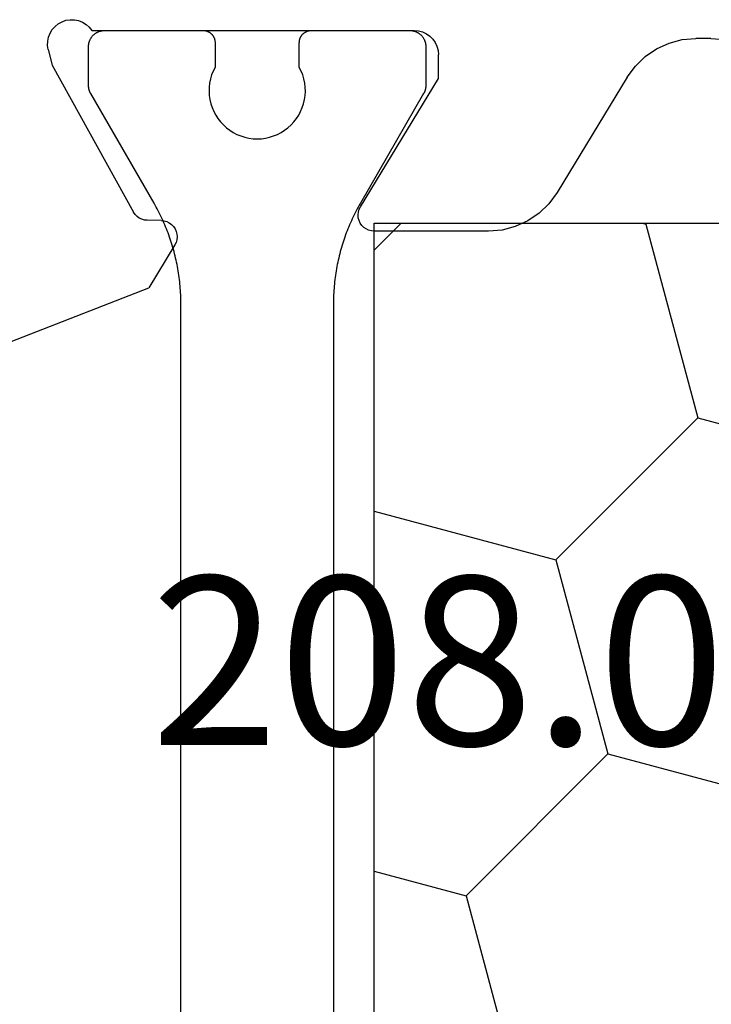
# Model space of a CAD drawing. Units: millimetres. Extents: x 0 to 9391, y -2932 to -50.
# Drawn here: x 95 to 103, y -2852 to -2839 of the extents above; entities that cross this region are included whole.
import ezdxf
from ezdxf.enums import TextEntityAlignment as Align

# ---------------------------------------------------------------- set-up
doc = ezdxf.new("R2010")
doc.units = ezdxf.units.MM
doc.layers.add('CrossSectionsProfils', color=7, linetype='Continuous')
doc.layers.add('CrossSectionsTexts', color=3, linetype='Continuous')
doc.styles.get("Standard").update_dxf_attribs({"font": 'complex.shx', "height": 60})

# ---------------------------------------------------------------- blocks, each defined once
blk = doc.blocks.new('10_27098_X', base_point=(106.18815, 1011.38444))
at = {"layer": 'CrossSectionsProfils'}
for p, q in [((48.92197, 1042.08769), (48.87723, 1042.0603)), ((48.97081, 1042.10687), (48.92197, 1042.08769)), ((49.02224, 1042.11725), (48.97081, 1042.10687)), ((49.07469, 1042.11852), (49.02224, 1042.11725)), ((49.12655, 1042.11062), (49.07469, 1042.11852)), ((49.17625, 1042.09381), (49.12655, 1042.11062)), ((49.22226, 1042.0686), (49.17625, 1042.09381)), ((44.68555, 1041.96635), (44.63815, 1041.94425)), ((44.73606, 1041.97988), (44.68555, 1041.96635)), ((44.78815, 1041.98444), (44.73606, 1041.97988)), ((48.80531, 1041.98444), (44.78815, 1041.98444)), ((44.84521, 1041.98444), (44.83867, 1041.98433)), ((46.07021, 1041.98444), (44.84521, 1041.98444)), ((46.07512, 1041.98436), (46.07021, 1041.98444)), ((46.07021, 1041.98444), (46.07021, 1041.98444)), ((46.08002, 1041.98412), (46.07512, 1041.98436)), ((46.08492, 1041.98372), (46.08002, 1041.98412)), ((47.4104, 1041.98412), (47.40551, 1041.98372)), ((47.41531, 1041.98436), (47.4104, 1041.98412)), ((47.42021, 1041.98444), (47.41531, 1041.98436)), ((48.64521, 1041.98444), (47.42021, 1041.98444)), ((48.65176, 1041.98433), (48.64521, 1041.98444)), ((48.64521, 1041.98444), (48.64521, 1041.98444)), ((48.65829, 1041.98401), (48.65176, 1041.98433)), ((48.66482, 1041.98348), (48.65829, 1041.98401)), ((48.67132, 1041.98273), (48.66482, 1041.98348)), ((48.67779, 1041.98177), (48.67132, 1041.98273)), ((48.83794, 1042.02553), (48.80531, 1041.98444)), ((48.87723, 1042.0603), (48.83794, 1042.02553)), ((49.26318, 1042.03575), (49.22226, 1042.0686)), ((49.29775, 1041.99628), (49.26318, 1042.03575)), ((49.32491, 1041.9514), (49.29775, 1041.99628)), ((49.34384, 1041.90246), (49.32491, 1041.9514)), ((41.09544, 1041.88444), (40.92555, 1041.86991)), ((41.09544, 1041.88444), (41.28086, 1041.88444)), ((41.45075, 1041.86991), (41.28086, 1041.88444)), ((41.6157, 1041.82672), (41.45075, 1041.86991)), ((41.77092, 1041.75613), (41.6157, 1041.82672)), ((44.52834, 1041.83444), (44.50624, 1041.78705)), ((44.55834, 1041.87728), (44.52834, 1041.83444)), ((44.59531, 1041.91426), (44.55834, 1041.87728)), ((44.63815, 1041.94425), (44.59531, 1041.91426)), ((49.35395, 1041.85098), (49.34384, 1041.90246)), ((49.35494, 1041.79853), (49.35395, 1041.85098)), ((41.91188, 1041.66021), (41.77092, 1041.75613)), ((44.49271, 1041.73654), (44.48815, 1041.68444)), ((44.50624, 1041.78705), (44.49271, 1041.73654)), ((49.34677, 1041.7467), (49.29849, 1041.55261)), ((49.34677, 1041.7467), (49.35494, 1041.79853)), ((42.03451, 1041.54173), (41.91188, 1041.66021)), ((44.48815, 1041.38444), (44.48815, 1041.68444)), ((42.13522, 1041.40414), (42.03451, 1041.54173)), ((49.29849, 1041.55261), (48.28556, 1039.72293)), ((42.13522, 1041.40414), (43.01078, 1039.96475)), ((45.45902, 1039.78838), (44.48815, 1041.38444)), ((43.01078, 1039.96475), (43.11149, 1039.82716)), ((43.11149, 1039.82716), (43.23411, 1039.70868)), ((45.47461, 1039.75677), (45.45902, 1039.78838)), ((45.48441, 1039.72292), (45.47461, 1039.75677)), ((43.23411, 1039.70868), (43.37508, 1039.61275)), ((45.46249, 1039.58643), (45.47699, 1039.61855)), ((45.47699, 1039.61855), (45.48562, 1039.65272)), ((45.48812, 1039.68788), (45.48441, 1039.72292)), ((45.48562, 1039.65272), (45.48812, 1039.68788)), ((47.93919, 1039.61669), (47.90452, 1039.61302)), ((47.93919, 1039.61669), (48.11418, 1039.61983)), ((48.11418, 1039.61983), (48.14885, 1039.6235)), ((48.14885, 1039.6235), (48.18236, 1039.63312)), ((48.18236, 1039.63312), (48.21368, 1039.64842)), ((48.21368, 1039.64842), (48.24188, 1039.66893)), ((48.24188, 1039.66893), (48.26608, 1039.69402)), ((48.26608, 1039.69402), (48.28556, 1039.72293)), ((43.37508, 1039.61275), (43.5303, 1039.54217)), ((43.5303, 1039.54217), (43.69525, 1039.49898)), ((43.69525, 1039.49898), (43.86514, 1039.48444)), ((45.32326, 1039.48755), (45.35727, 1039.49677)), ((45.35727, 1039.49677), (45.38914, 1039.51181)), ((45.38914, 1039.51181), (45.41787, 1039.53222)), ((45.41787, 1039.53222), (45.44258, 1039.55735)), ((45.44258, 1039.55735), (45.46249, 1039.58643)), ((47.76781, 1039.51359), (47.75365, 1039.48173)), ((47.78729, 1039.5425), (47.76781, 1039.51359)), ((47.81149, 1039.56759), (47.78729, 1039.5425)), ((47.83968, 1039.5881), (47.81149, 1039.56759)), ((47.87101, 1039.6034), (47.83968, 1039.5881)), ((47.90452, 1039.61302), (47.87101, 1039.6034)), ((43.86514, 1039.48444), (45.28815, 1039.48444)), ((45.28815, 1039.48444), (45.32326, 1039.48755)), ((47.74523, 1039.4479), (47.74282, 1039.41312)), ((47.74282, 1039.41312), (47.74648, 1039.37845)), ((47.75365, 1039.48173), (47.74523, 1039.4479)), ((47.74648, 1039.37845), (47.75611, 1039.34494)), ((47.75611, 1039.34494), (47.77141, 1039.31362)), ((47.77141, 1039.31362), (48.09288, 1038.77925)), ((50.27962, 1037.93066), (48.09288, 1038.77925))]:
    blk.add_line(p, q, dxfattribs=at)
at = {"layer": 'CrossSectionsProfils', "color": 1}
for p, q in [((44.72872, 1041.94701), (44.72346, 1041.94311)), ((44.7341, 1041.95074), (44.72872, 1041.94701)), ((44.7396, 1041.95428), (44.7341, 1041.95074)), ((44.74521, 1041.95765), (44.7396, 1041.95428)), ((44.75093, 1041.96083), (44.74521, 1041.95765)), ((44.75676, 1041.96382), (44.75093, 1041.96083)), ((44.76267, 1041.96661), (44.75676, 1041.96382)), ((44.76868, 1041.96922), (44.76267, 1041.96661)), ((44.77476, 1041.97162), (44.76868, 1041.96922)), ((44.78093, 1041.97383), (44.77476, 1041.97162)), ((44.78716, 1041.97583), (44.78093, 1041.97383)), ((44.79345, 1041.97763), (44.78716, 1041.97583)), ((44.7998, 1041.97922), (44.79345, 1041.97763)), ((44.8062, 1041.9806), (44.7998, 1041.97922)), ((44.81263, 1041.98177), (44.8062, 1041.9806)), ((44.81911, 1041.98273), (44.81263, 1041.98177)), ((44.82561, 1041.98348), (44.81911, 1041.98273)), ((44.83213, 1041.98401), (44.82561, 1041.98348)), ((44.83867, 1041.98433), (44.83213, 1041.98401)), ((46.08979, 1041.98316), (46.08492, 1041.98372)), ((46.09465, 1041.98244), (46.08979, 1041.98316)), ((46.09948, 1041.98156), (46.09465, 1041.98244)), ((46.10428, 1041.98052), (46.09948, 1041.98156)), ((46.10904, 1041.97933), (46.10428, 1041.98052)), ((46.11376, 1041.97798), (46.10904, 1041.97933)), ((46.11843, 1041.97648), (46.11376, 1041.97798)), ((46.12305, 1041.97483), (46.11843, 1041.97648)), ((46.12762, 1041.97302), (46.12305, 1041.97483)), ((46.13212, 1041.97107), (46.12762, 1041.97302)), ((46.13656, 1041.96897), (46.13212, 1041.97107)), ((46.14092, 1041.96673), (46.13656, 1041.96897)), ((46.14521, 1041.96435), (46.14092, 1041.96673)), ((46.14942, 1041.96182), (46.14521, 1041.96435)), ((46.15355, 1041.95916), (46.14942, 1041.96182)), ((46.15759, 1041.95637), (46.15355, 1041.95916)), ((46.16153, 1041.95344), (46.15759, 1041.95637)), ((46.16537, 1041.95039), (46.16153, 1041.95344)), ((46.16912, 1041.94722), (46.16537, 1041.95039)), ((46.17275, 1041.94392), (46.16912, 1041.94722)), ((47.32131, 1041.94722), (47.31768, 1041.94392)), ((47.32505, 1041.95039), (47.32131, 1041.94722)), ((47.3289, 1041.95344), (47.32505, 1041.95039)), ((47.33284, 1041.95637), (47.3289, 1041.95344)), ((47.33688, 1041.95916), (47.33284, 1041.95637)), ((47.341, 1041.96182), (47.33688, 1041.95916)), ((47.34521, 1041.96435), (47.341, 1041.96182)), ((47.3495, 1041.96673), (47.34521, 1041.96435)), ((47.35387, 1041.96897), (47.3495, 1041.96673)), ((47.35831, 1041.97107), (47.35387, 1041.96897)), ((47.36281, 1041.97302), (47.35831, 1041.97107)), ((47.36738, 1041.97483), (47.36281, 1041.97302)), ((47.372, 1041.97648), (47.36738, 1041.97483)), ((47.37667, 1041.97798), (47.372, 1041.97648)), ((47.38139, 1041.97933), (47.37667, 1041.97798)), ((47.38615, 1041.98052), (47.38139, 1041.97933)), ((47.39095, 1041.98156), (47.38615, 1041.98052)), ((47.39578, 1041.98244), (47.39095, 1041.98156)), ((47.40063, 1041.98316), (47.39578, 1041.98244)), ((47.40551, 1041.98372), (47.40063, 1041.98316)), ((48.68423, 1041.9806), (48.67779, 1041.98177)), ((48.69063, 1041.97922), (48.68423, 1041.9806)), ((48.69698, 1041.97763), (48.69063, 1041.97922)), ((48.70327, 1041.97583), (48.69698, 1041.97763)), ((48.7095, 1041.97383), (48.70327, 1041.97583)), ((48.71566, 1041.97162), (48.7095, 1041.97383)), ((48.72175, 1041.96922), (48.71566, 1041.97162)), ((48.72776, 1041.96661), (48.72175, 1041.96922)), ((48.73367, 1041.96382), (48.72776, 1041.96661)), ((48.73949, 1041.96083), (48.73367, 1041.96382)), ((48.74521, 1041.95765), (48.73949, 1041.96083)), ((48.75083, 1041.95428), (48.74521, 1041.95765)), ((48.75633, 1041.95074), (48.75083, 1041.95428)), ((48.76171, 1041.94701), (48.75633, 1041.95074)), ((48.76697, 1041.94311), (48.76171, 1041.94701)), ((44.65044, 1041.82986), (44.64906, 1041.82346)), ((44.65203, 1041.83621), (44.65044, 1041.82986)), ((44.65383, 1041.8425), (44.65203, 1041.83621)), ((44.65583, 1041.84873), (44.65383, 1041.8425)), ((44.65803, 1041.85489), (44.65583, 1041.84873)), ((44.66044, 1041.86098), (44.65803, 1041.85489)), ((44.66304, 1041.86698), (44.66044, 1041.86098)), ((44.66584, 1041.8729), (44.66304, 1041.86698)), ((44.66883, 1041.87872), (44.66584, 1041.8729)), ((44.67201, 1041.88444), (44.66883, 1041.87872)), ((44.67537, 1041.89006), (44.67201, 1041.88444)), ((44.67892, 1041.89556), (44.67537, 1041.89006)), ((44.68264, 1041.90094), (44.67892, 1041.89556)), ((44.68654, 1041.90619), (44.68264, 1041.90094)), ((44.69061, 1041.91132), (44.68654, 1041.90619)), ((44.69485, 1041.91631), (44.69061, 1041.91132)), ((44.69924, 1041.92116), (44.69485, 1041.91631)), ((44.70379, 1041.92586), (44.69924, 1041.92116)), ((44.7085, 1041.93041), (44.70379, 1041.92586)), ((44.71334, 1041.93481), (44.7085, 1041.93041)), ((44.71834, 1041.93904), (44.71334, 1041.93481)), ((44.72346, 1041.94311), (44.71834, 1041.93904)), ((46.17628, 1041.94051), (46.17275, 1041.94392)), ((46.17969, 1041.93698), (46.17628, 1041.94051)), ((46.18299, 1041.93334), (46.17969, 1041.93698)), ((46.18617, 1041.9296), (46.18299, 1041.93334)), ((46.18922, 1041.92576), (46.18617, 1041.9296)), ((46.19214, 1041.92181), (46.18922, 1041.92576)), ((46.19493, 1041.91778), (46.19214, 1041.92181)), ((46.19759, 1041.91365), (46.19493, 1041.91778)), ((46.20012, 1041.90944), (46.19759, 1041.91365)), ((46.2025, 1041.90515), (46.20012, 1041.90944)), ((46.20474, 1041.90079), (46.2025, 1041.90515)), ((46.20684, 1041.89635), (46.20474, 1041.90079)), ((46.2088, 1041.89184), (46.20684, 1041.89635)), ((46.2106, 1041.88728), (46.2088, 1041.89184)), ((46.21225, 1041.88266), (46.2106, 1041.88728)), ((46.21375, 1041.87798), (46.21225, 1041.88266)), ((46.2151, 1041.87326), (46.21375, 1041.87798)), ((46.2163, 1041.8685), (46.2151, 1041.87326)), ((46.21733, 1041.86371), (46.2163, 1041.8685)), ((46.21821, 1041.85888), (46.21733, 1041.86371)), ((46.21893, 1041.85402), (46.21821, 1041.85888)), ((46.21949, 1041.84914), (46.21893, 1041.85402)), ((46.21989, 1041.84425), (46.21949, 1041.84914)), ((46.22013, 1041.83935), (46.21989, 1041.84425)), ((46.22021, 1041.83444), (46.22013, 1041.83935)), ((46.22021, 1041.52492), (46.22021, 1041.83444)), ((47.27029, 1041.83935), (47.27021, 1041.83444)), ((47.27021, 1041.83444), (47.27021, 1041.52492)), ((47.27021, 1041.83444), (47.27021, 1041.83444)), ((47.27054, 1041.84425), (47.27029, 1041.83935)), ((47.27094, 1041.84914), (47.27054, 1041.84425)), ((47.2715, 1041.85402), (47.27094, 1041.84914)), ((47.27222, 1041.85888), (47.2715, 1041.85402)), ((47.2731, 1041.86371), (47.27222, 1041.85888)), ((47.27413, 1041.8685), (47.2731, 1041.86371)), ((47.27532, 1041.87326), (47.27413, 1041.8685)), ((47.27667, 1041.87798), (47.27532, 1041.87326)), ((47.27817, 1041.88266), (47.27667, 1041.87798)), ((47.27983, 1041.88728), (47.27817, 1041.88266)), ((47.28163, 1041.89184), (47.27983, 1041.88728)), ((47.28358, 1041.89635), (47.28163, 1041.89184)), ((47.28568, 1041.90079), (47.28358, 1041.89635)), ((47.28793, 1041.90515), (47.28568, 1041.90079)), ((47.29031, 1041.90944), (47.28793, 1041.90515)), ((47.29283, 1041.91365), (47.29031, 1041.90944)), ((47.29549, 1041.91778), (47.29283, 1041.91365)), ((47.29829, 1041.92181), (47.29549, 1041.91778)), ((47.30121, 1041.92576), (47.29829, 1041.92181)), ((47.30426, 1041.9296), (47.30121, 1041.92576)), ((47.30744, 1041.93334), (47.30426, 1041.9296)), ((47.31073, 1041.93698), (47.30744, 1041.93334)), ((47.31415, 1041.94051), (47.31073, 1041.93698)), ((47.31768, 1041.94392), (47.31415, 1041.94051)), ((48.77209, 1041.93904), (48.76697, 1041.94311)), ((48.77708, 1041.93481), (48.77209, 1041.93904)), ((48.78193, 1041.93041), (48.77708, 1041.93481)), ((48.78664, 1041.92586), (48.78193, 1041.93041)), ((48.79119, 1041.92116), (48.78664, 1041.92586)), ((48.79558, 1041.91631), (48.79119, 1041.92116)), ((48.79982, 1041.91132), (48.79558, 1041.91631)), ((48.80388, 1041.90619), (48.79982, 1041.91132)), ((48.80778, 1041.90094), (48.80388, 1041.90619)), ((48.81151, 1041.89556), (48.80778, 1041.90094)), ((48.81505, 1041.89006), (48.81151, 1041.89556)), ((48.81842, 1041.88444), (48.81505, 1041.89006)), ((48.8216, 1041.87872), (48.81842, 1041.88444)), ((48.82459, 1041.8729), (48.8216, 1041.87872)), ((48.82739, 1041.86698), (48.82459, 1041.8729)), ((48.82999, 1041.86098), (48.82739, 1041.86698)), ((48.8324, 1041.85489), (48.82999, 1041.86098)), ((48.8346, 1041.84873), (48.8324, 1041.85489)), ((48.8366, 1041.8425), (48.8346, 1041.84873)), ((48.8384, 1041.83621), (48.8366, 1041.8425)), ((48.83999, 1041.82986), (48.8384, 1041.83621)), ((48.84137, 1041.82346), (48.83999, 1041.82986)), ((44.64532, 1041.79099), (44.64521, 1041.78444)), ((44.64521, 1041.78444), (44.64521, 1041.78444)), ((44.64521, 1041.78444), (44.64521, 1041.29803)), ((44.64564, 1041.79752), (44.64532, 1041.79099)), ((44.64618, 1041.80405), (44.64564, 1041.79752)), ((44.64692, 1041.81055), (44.64618, 1041.80405)), ((44.64789, 1041.81702), (44.64692, 1041.81055)), ((44.64906, 1041.82346), (44.64789, 1041.81702)), ((48.84254, 1041.81702), (48.84137, 1041.82346)), ((48.8435, 1041.81055), (48.84254, 1041.81702)), ((48.84425, 1041.80405), (48.8435, 1041.81055)), ((48.84479, 1041.79752), (48.84425, 1041.80405)), ((48.84511, 1041.79099), (48.84479, 1041.79752)), ((48.84521, 1041.78444), (48.84511, 1041.79099)), ((48.84521, 1041.29803), (48.84521, 1041.78444)), ((46.17805, 1041.4302), (46.19708, 1041.47847)), ((46.19708, 1041.47847), (46.22021, 1041.52492)), ((46.22021, 1041.52492), (46.22021, 1041.52492)), ((47.27021, 1041.52492), (47.29335, 1041.47847)), ((47.29335, 1041.47847), (47.31238, 1041.4302)), ((46.15281, 1041.32964), (46.16325, 1041.38047)), ((46.16325, 1041.38047), (46.17805, 1041.4302)), ((47.31238, 1041.4302), (47.32717, 1041.38047)), ((47.32717, 1041.38047), (47.33761, 1041.32964)), ((44.64521, 1041.29803), (44.64523, 1041.29585)), ((44.64523, 1041.29585), (44.64526, 1041.29367)), ((44.64526, 1041.29367), (44.64532, 1041.29149)), ((44.64532, 1041.29149), (44.6454, 1041.28931)), ((44.6454, 1041.28931), (44.64551, 1041.28713)), ((44.64551, 1041.28713), (44.64564, 1041.28495)), ((44.64564, 1041.28495), (44.6458, 1041.28277)), ((44.6458, 1041.28277), (44.64597, 1041.2806)), ((44.64597, 1041.2806), (44.64618, 1041.27843)), ((44.64618, 1041.27843), (44.6464, 1041.27626)), ((44.6464, 1041.27626), (44.64665, 1041.27409)), ((44.64665, 1041.27409), (44.64692, 1041.27193)), ((44.64692, 1041.27193), (44.64722, 1041.26977)), ((44.64722, 1041.26977), (44.64754, 1041.26761)), ((44.64754, 1041.26761), (44.64789, 1041.26545)), ((44.64789, 1041.26545), (44.64825, 1041.2633)), ((44.64825, 1041.2633), (44.64864, 1041.26116)), ((44.64864, 1041.26116), (44.64906, 1041.25901)), ((44.64906, 1041.25901), (44.64949, 1041.25688)), ((44.64949, 1041.25688), (44.64995, 1041.25474)), ((44.64995, 1041.25474), (44.65044, 1041.25262)), ((44.65044, 1041.25262), (44.65095, 1041.25049)), ((44.65095, 1041.25049), (44.65148, 1041.24838)), ((44.65148, 1041.24838), (44.65203, 1041.24627)), ((44.65203, 1041.24627), (44.6526, 1041.24416)), ((44.6526, 1041.24416), (44.6532, 1041.24207)), ((44.6532, 1041.24207), (44.65383, 1041.23997)), ((44.65383, 1041.23997), (44.65447, 1041.23789)), ((44.65447, 1041.23789), (44.65514, 1041.23581)), ((44.65514, 1041.23581), (44.65583, 1041.23374)), ((44.65583, 1041.23374), (44.65654, 1041.23168)), ((44.65654, 1041.23168), (44.65728, 1041.22963)), ((44.65728, 1041.22963), (44.65803, 1041.22758)), ((44.65803, 1041.22758), (44.65881, 1041.22554)), ((44.65881, 1041.22554), (44.65961, 1041.22352)), ((44.65961, 1041.22352), (44.66044, 1041.2215)), ((44.66044, 1041.2215), (44.66128, 1041.21948)), ((44.66128, 1041.21948), (44.66215, 1041.21748)), ((44.66215, 1041.21748), (44.66304, 1041.21549)), ((44.66304, 1041.21549), (44.66395, 1041.21351)), ((44.66395, 1041.21351), (44.66489, 1041.21154)), ((44.66489, 1041.21154), (44.66584, 1041.20957)), ((46.14527, 1041.22623), (46.1468, 1041.2781)), ((46.14822, 1041.17443), (46.14527, 1041.22623)), ((46.1468, 1041.2781), (46.15281, 1041.32964)), ((47.33761, 1041.32964), (47.34362, 1041.2781)), ((47.34516, 1041.22623), (47.34221, 1041.17443)), ((47.34362, 1041.2781), (47.34516, 1041.22623)), ((48.82459, 1041.20957), (48.82554, 1041.21154)), ((48.82554, 1041.21154), (48.82648, 1041.21351)), ((48.82648, 1041.21351), (48.82739, 1041.21549)), ((48.82739, 1041.21549), (48.82828, 1041.21748)), ((48.82828, 1041.21748), (48.82914, 1041.21948)), ((48.82914, 1041.21948), (48.82999, 1041.2215)), ((48.82999, 1041.2215), (48.83081, 1041.22352)), ((48.83081, 1041.22352), (48.83162, 1041.22554)), ((48.83162, 1041.22554), (48.8324, 1041.22758)), ((48.8324, 1041.22758), (48.83315, 1041.22963)), ((48.83315, 1041.22963), (48.83389, 1041.23168)), ((48.83389, 1041.23168), (48.8346, 1041.23374)), ((48.8346, 1041.23374), (48.83529, 1041.23581)), ((48.83529, 1041.23581), (48.83596, 1041.23789)), ((48.83596, 1041.23789), (48.8366, 1041.23997)), ((48.8366, 1041.23997), (48.83722, 1041.24207)), ((48.83722, 1041.24207), (48.83782, 1041.24416)), ((48.83782, 1041.24416), (48.8384, 1041.24627)), ((48.8384, 1041.24627), (48.83895, 1041.24838)), ((48.83895, 1041.24838), (48.83948, 1041.25049)), ((48.83948, 1041.25049), (48.83999, 1041.25262)), ((48.83999, 1041.25262), (48.84047, 1041.25474)), ((48.84047, 1041.25474), (48.84093, 1041.25688)), ((48.84093, 1041.25688), (48.84137, 1041.25901)), ((48.84137, 1041.25901), (48.84178, 1041.26116)), ((48.84178, 1041.26116), (48.84218, 1041.2633)), ((48.84218, 1041.2633), (48.84254, 1041.26545)), ((48.84254, 1041.26545), (48.84289, 1041.26761)), ((48.84289, 1041.26761), (48.84321, 1041.26977)), ((48.84321, 1041.26977), (48.8435, 1041.27193)), ((48.8435, 1041.27193), (48.84378, 1041.27409)), ((48.84378, 1041.27409), (48.84403, 1041.27626)), ((48.84403, 1041.27626), (48.84425, 1041.27843)), ((48.84425, 1041.27843), (48.84445, 1041.2806)), ((48.84445, 1041.2806), (48.84463, 1041.28277)), ((48.84463, 1041.28277), (48.84479, 1041.28495)), ((48.84479, 1041.28495), (48.84492, 1041.28713)), ((48.84492, 1041.28713), (48.84502, 1041.28931)), ((48.84502, 1041.28931), (48.84511, 1041.29149)), ((48.84511, 1041.29149), (48.84517, 1041.29367)), ((48.84517, 1041.29367), (48.8452, 1041.29585)), ((48.8452, 1041.29585), (48.84521, 1041.29803)), ((48.84521, 1041.29803), (48.84521, 1041.29803)), ((44.66584, 1041.20957), (44.66681, 1041.20762)), ((44.66681, 1041.20762), (44.66781, 1041.20568)), ((44.66781, 1041.20568), (44.66883, 1041.20375)), ((44.66883, 1041.20375), (44.66987, 1041.20183)), ((44.66987, 1041.20183), (44.67093, 1041.19993)), ((44.67093, 1041.19993), (44.67201, 1041.19803)), ((44.67201, 1041.19803), (44.67201, 1041.19803)), ((44.67201, 1041.19803), (45.46028, 1039.83271)), ((46.15564, 1041.12308), (46.14822, 1041.17443)), ((46.16747, 1041.07255), (46.15564, 1041.12308)), ((47.33479, 1041.12308), (47.32296, 1041.07255)), ((47.34221, 1041.17443), (47.33479, 1041.12308)), ((48.03015, 1039.83271), (48.81842, 1041.19803)), ((48.81842, 1041.19803), (48.8195, 1041.19993)), ((48.8195, 1041.19993), (48.82056, 1041.20183)), ((48.82056, 1041.20183), (48.8216, 1041.20375)), ((48.8216, 1041.20375), (48.82262, 1041.20568)), ((48.82262, 1041.20568), (48.82361, 1041.20762)), ((48.82361, 1041.20762), (48.82459, 1041.20957)), ((46.18361, 1041.02324), (46.16747, 1041.07255)), ((46.20396, 1040.97551), (46.18361, 1041.02324)), ((46.22836, 1040.92972), (46.20396, 1040.97551)), ((47.28647, 1040.97551), (47.26207, 1040.92972)), ((47.30681, 1041.02324), (47.28647, 1040.97551)), ((47.32296, 1041.07255), (47.30681, 1041.02324)), ((46.25662, 1040.8862), (46.22836, 1040.92972)), ((46.28853, 1040.84529), (46.25662, 1040.8862)), ((46.32386, 1040.80729), (46.28853, 1040.84529)), ((47.2019, 1040.84529), (47.16657, 1040.80729)), ((47.23381, 1040.8862), (47.2019, 1040.84529)), ((47.26207, 1040.92972), (47.23381, 1040.8862)), ((46.36234, 1040.77248), (46.32386, 1040.80729)), ((46.40369, 1040.74113), (46.36234, 1040.77248)), ((46.44759, 1040.71346), (46.40369, 1040.74113)), ((47.08674, 1040.74113), (47.04284, 1040.71346)), ((47.12809, 1040.77248), (47.08674, 1040.74113)), ((47.16657, 1040.80729), (47.12809, 1040.77248)), ((46.49371, 1040.6897), (46.44759, 1040.71346)), ((46.54172, 1040.67001), (46.49371, 1040.6897)), ((46.59124, 1040.65453), (46.54172, 1040.67001)), ((46.64192, 1040.6434), (46.59124, 1040.65453)), ((46.69337, 1040.63669), (46.64192, 1040.6434)), ((46.74521, 1040.63444), (46.69337, 1040.63669)), ((46.79705, 1040.63669), (46.74521, 1040.63444)), ((46.8485, 1040.6434), (46.79705, 1040.63669)), ((46.89918, 1040.65453), (46.8485, 1040.6434)), ((46.94871, 1040.67001), (46.89918, 1040.65453)), ((46.99672, 1040.6897), (46.94871, 1040.67001)), ((47.04284, 1040.71346), (46.99672, 1040.6897)), ((45.46028, 1039.83271), (45.47378, 1039.80902)), ((45.47378, 1039.80902), (45.48703, 1039.78518)), ((45.48703, 1039.78518), (45.50002, 1039.7612)), ((45.50002, 1039.7612), (45.51274, 1039.73708)), ((47.97769, 1039.73708), (47.99041, 1039.7612)), ((47.99041, 1039.7612), (48.0034, 1039.78518)), ((48.0034, 1039.78518), (48.01664, 1039.80902)), ((48.01664, 1039.80902), (48.03015, 1039.83271)), ((48.03015, 1039.83271), (48.03015, 1039.83271)), ((45.51274, 1039.73708), (45.5252, 1039.71282)), ((45.5252, 1039.71282), (45.5374, 1039.68843)), ((45.5374, 1039.68843), (45.54932, 1039.66391)), ((45.54932, 1039.66391), (45.56098, 1039.63926)), ((45.56098, 1039.63926), (45.57237, 1039.61448)), ((47.91805, 1039.61448), (47.92944, 1039.63926)), ((47.92944, 1039.63926), (47.9411, 1039.66391)), ((47.9411, 1039.66391), (47.95303, 1039.68843)), ((47.95303, 1039.68843), (47.96523, 1039.71282)), ((47.96523, 1039.71282), (47.97769, 1039.73708)), ((45.57237, 1039.61448), (45.58349, 1039.58958)), ((45.58349, 1039.58958), (45.59434, 1039.56456)), ((45.59434, 1039.56456), (45.60491, 1039.53942)), ((45.60491, 1039.53942), (45.61521, 1039.51417)), ((45.61521, 1039.51417), (45.62523, 1039.48881)), ((47.86519, 1039.48881), (47.87522, 1039.51417)), ((47.87522, 1039.51417), (47.88552, 1039.53942)), ((47.88552, 1039.53942), (47.89609, 1039.56456)), ((47.89609, 1039.56456), (47.90694, 1039.58958)), ((47.90694, 1039.58958), (47.91805, 1039.61448)), ((45.62523, 1039.48881), (45.63498, 1039.46334)), ((45.63498, 1039.46334), (45.64445, 1039.43776)), ((45.64445, 1039.43776), (45.65363, 1039.41208)), ((45.65363, 1039.41208), (45.66254, 1039.38631)), ((45.66254, 1039.38631), (45.67116, 1039.36044)), ((47.81926, 1039.36044), (47.82789, 1039.38631)), ((47.82789, 1039.38631), (47.8368, 1039.41208)), ((47.8368, 1039.41208), (47.84598, 1039.43776)), ((47.84598, 1039.43776), (47.85545, 1039.46334)), ((47.85545, 1039.46334), (47.86519, 1039.48881)), ((45.67116, 1039.36044), (45.67951, 1039.33448)), ((45.67951, 1039.33448), (45.68756, 1039.30842)), ((45.68756, 1039.30842), (45.69534, 1039.28228)), ((45.69534, 1039.28228), (45.70283, 1039.25606)), ((45.70283, 1039.25606), (45.71003, 1039.22976)), ((47.7804, 1039.22976), (47.7876, 1039.25606)), ((47.7876, 1039.25606), (47.79509, 1039.28228)), ((47.79509, 1039.28228), (47.80286, 1039.30842)), ((47.80286, 1039.30842), (47.81092, 1039.33448)), ((47.81092, 1039.33448), (47.81926, 1039.36044)), ((45.71003, 1039.22976), (45.71694, 1039.20338)), ((45.71694, 1039.20338), (45.72357, 1039.17693)), ((45.72357, 1039.17693), (45.72991, 1039.1504)), ((45.72991, 1039.1504), (45.73595, 1039.12381)), ((47.75447, 1039.12381), (47.76052, 1039.1504)), ((47.76052, 1039.1504), (47.76686, 1039.17693)), ((47.76686, 1039.17693), (47.77348, 1039.20338)), ((47.77348, 1039.20338), (47.7804, 1039.22976)), ((45.73595, 1039.12381), (45.74171, 1039.09715)), ((45.74171, 1039.09715), (45.74718, 1039.07044)), ((45.74718, 1039.07044), (45.75235, 1039.04366)), ((45.75235, 1039.04366), (45.75723, 1039.01683)), ((45.75723, 1039.01683), (45.76182, 1038.98995)), ((47.72861, 1038.98995), (47.73319, 1039.01683)), ((47.73319, 1039.01683), (47.73808, 1039.04366)), ((47.73808, 1039.04366), (47.74325, 1039.07044)), ((47.74325, 1039.07044), (47.74872, 1039.09715)), ((47.74872, 1039.09715), (47.75447, 1039.12381)), ((45.76182, 1038.98995), (45.76612, 1038.96302)), ((45.76612, 1038.96302), (45.77012, 1038.93604)), ((45.77012, 1038.93604), (45.77383, 1038.90903)), ((45.77383, 1038.90903), (45.77724, 1038.88197)), ((45.77724, 1038.88197), (45.78035, 1038.85488)), ((47.71007, 1038.85488), (47.71319, 1038.88197)), ((47.71319, 1038.88197), (47.7166, 1038.90903)), ((47.7166, 1038.90903), (47.72031, 1038.93604)), ((47.72031, 1038.93604), (47.72431, 1038.96302)), ((47.72431, 1038.96302), (47.72861, 1038.98995)), ((45.78035, 1038.85488), (45.78318, 1038.82775)), ((45.78318, 1038.82775), (45.7857, 1038.8006)), ((45.7857, 1038.8006), (45.78793, 1038.77342)), ((45.78793, 1038.77342), (45.78986, 1038.74622)), ((47.70057, 1038.74622), (47.7025, 1038.77342)), ((47.7025, 1038.77342), (47.70473, 1038.8006)), ((47.70473, 1038.8006), (47.70725, 1038.82775)), ((47.70725, 1038.82775), (47.71007, 1038.85488)), ((45.78986, 1038.74622), (45.7915, 1038.719)), ((45.7915, 1038.719), (45.79283, 1038.69176)), ((45.79283, 1038.69176), (45.79388, 1038.66451)), ((45.79388, 1038.66451), (45.79462, 1038.63725)), ((45.79462, 1038.63725), (45.79507, 1038.60998)), ((47.69536, 1038.60998), (47.69581, 1038.63725)), ((47.69581, 1038.63725), (47.69655, 1038.66451)), ((47.69655, 1038.66451), (47.69759, 1038.69176)), ((47.69759, 1038.69176), (47.69893, 1038.719)), ((47.69893, 1038.719), (47.70057, 1038.74622)), ((45.79507, 1038.60998), (45.79521, 1038.58271)), ((45.79521, 1038.58271), (45.79521, 1038.58271)), ((45.79521, 1038.58271), (45.79521, 1026.78617)), ((47.69521, 1038.58271), (47.69536, 1038.60998)), ((47.69521, 1026.78617), (47.69521, 1038.58271))]:
    blk.add_line(p, q, dxfattribs=at)
blk = doc.blocks.new('208_0609_X_TEXT_7', base_point=(107.9, 15.2))
at = {"layer": 'CrossSectionsTexts'}
blk.add_text('208.0609.X', height=2.1, dxfattribs=at).set_placement((103.5, 21.7), align=Align.CENTER)
blk = doc.blocks.new('208_0609_X', base_point=(2329.286, 4690.014))
at = {"layer": 'CrossSectionsProfils', "color": 1}
for p, q in [((2342.286, 4681.214), (2342.286, 4690.014)), ((2339.86, 4685.246), (2339.213, 4687.661)), ((2335.677, 4684.125), (2335.03, 4686.54)), ((2338.092, 4683.478), (2339.86, 4685.246)), ((2342.275, 4684.599), (2339.86, 4685.246)), ((2342.275, 4684.599), (2342.286, 4684.611)), ((2342.286, 4684.555), (2342.275, 4684.599)), ((2333.909, 4682.358), (2335.677, 4684.125)), ((2338.092, 4683.478), (2335.677, 4684.125)), ((2338.699, 4681.214), (2338.092, 4683.478)), ((2333.909, 4682.358), (2331.495, 4683.005)), ((2334.216, 4681.214), (2333.909, 4682.358)), ((2341.951, 4681.214), (2342.286, 4681.549)), ((2329.286, 4681.214), (2342.286, 4681.214))]:
    blk.add_line(p, q, dxfattribs=at)
blk = doc.blocks.new('CS_11HORL1')
at = {"layer": 'CrossSectionsProfils', "yscale": -1}
for name, p, rotation in [('10_27098_X', (38.2, 0), 180), ('208_0609_X', (107.9, 15.2), 90.00000000000001)]:
    blk.add_blockref(name, p, dxfattribs=dict(at, rotation=rotation))
at = {"layer": 'CrossSectionsTexts'}
blk.add_blockref('208_0609_X_TEXT_7', (107.9, 15.2), dxfattribs=at)

msp = doc.modelspace()

# ---------------------------------------------------------------- block references
msp.add_blockref('CS_11HORL1', (0, -2870))
at = {"layer": 'CrossSectionsProfils', "yscale": -1}
for name, p, rotation in [('10_27098_X', (38.2, -2870), 180), ('208_0609_X', (107.9, -2854.8), 90.00000000000001)]:
    msp.add_blockref(name, p, dxfattribs=dict(at, rotation=rotation))
at = {"layer": 'CrossSectionsTexts'}
msp.add_blockref('208_0609_X_TEXT_7', (107.9, -2854.8), dxfattribs=at)

doc.saveas('drawing.dxf')
